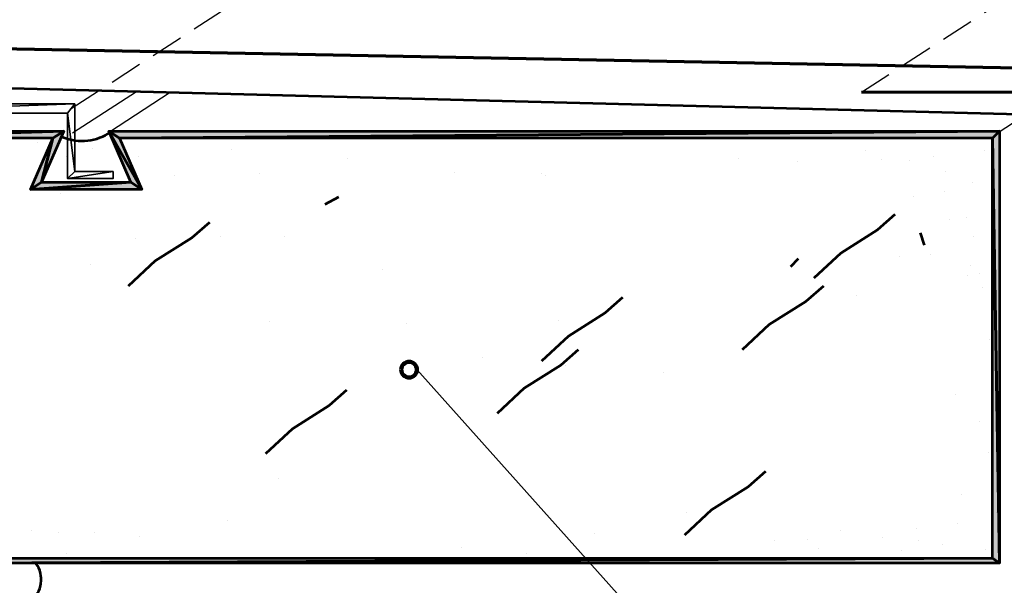
# Model space of a CAD drawing. Units: inches. Extents: x 0 to 792, y 44 to 569.
# Drawn here: x 149 to 371, y 218 to 345 of the extents above; entities that cross this region are included whole.
import ezdxf

# ---------------------------------------------------------------- set-up
doc = ezdxf.new("R2010")
doc.units = ezdxf.units.IN
doc.header["$MEASUREMENT"] = 0
doc.linetypes.add('AI-Linetype-1', pattern=[10.990066, 7.326711, -3.663355])
doc.linetypes.add('AI-Linetype-2', pattern=[10.990066, 7.326711, -3.663355])
for name, color, linetype in [('AXON-COPPER', 7, 'Continuous'), ('AXON-OTHER', 7, 'Continuous'), ('BASE-COPPER', 7, 'Continuous'), ('BASE-OTHER', 7, 'Continuous'), ('CDATEXT', 7, 'Continuous')]:
    doc.layers.add(name, color=color, linetype=linetype)

# ---------------------------------------------------------------- blocks, each defined once
blk = doc.blocks.new('block 3')
at = {"layer": 'BASE-OTHER', "color": 7, "lineweight": 53}
blk.add_lwpolyline([(165.1, 290.16), (165.1, 290.16)], dxfattribs=at)
blk = doc.blocks.new('block 22')
at = {"layer": 'BASE-OTHER', "color": 7, "lineweight": 53}
blk.add_lwpolyline([(159.77, 225.2), (159.77, 225.2)], dxfattribs=at)
blk = doc.blocks.new('block 23')
at = {"layer": 'BASE-OTHER', "color": 7, "lineweight": 53}
blk.add_lwpolyline([(207.47, 242.16), (207.47, 242.16)], dxfattribs=at)
blk = doc.blocks.new('block 24')
at = {"layer": 'BASE-OTHER', "color": 7, "lineweight": 53}
blk.add_lwpolyline([(194.37, 296.6), (194.37, 296.6)], dxfattribs=at)
blk = doc.blocks.new('block 25')
at = {"layer": 'BASE-OTHER', "color": 7, "lineweight": 53}
blk.add_lwpolyline([(183.94, 310.13), (183.94, 310.13)], dxfattribs=at)
blk = doc.blocks.new('block 26')
at = {"layer": 'BASE-OTHER', "color": 7, "lineweight": 53}
blk.add_lwpolyline([(175.83, 314.41), (175.83, 314.41)], dxfattribs=at)
blk = doc.blocks.new('block 27')
at = {"layer": 'BASE-OTHER', "color": 7, "lineweight": 53}
blk.add_lwpolyline([(159.56, 314.41), (159.56, 314.41)], dxfattribs=at)
blk = doc.blocks.new('block 28')
at = {"layer": 'BASE-OTHER', "color": 7, "lineweight": 53}
blk.add_lwpolyline([(158.33, 306.23), (158.33, 306.23)], dxfattribs=at)
blk = doc.blocks.new('block 29')
at = {"layer": 'BASE-OTHER', "color": 7, "lineweight": 53}
blk.add_lwpolyline([(165.49, 316.27), (165.49, 316.27)], dxfattribs=at)
blk = doc.blocks.new('block 30')
at = {"layer": 'BASE-OTHER', "color": 7, "lineweight": 53}
blk.add_lwpolyline([(153.2, 317.68), (153.2, 317.68)], dxfattribs=at)
blk = doc.blocks.new('block 33')
at = {"layer": 'BASE-OTHER', "color": 7, "lineweight": 53}
blk.add_lwpolyline([(175.12, 296.01), (175.12, 296.01)], dxfattribs=at)
blk = doc.blocks.new('block 34')
at = {"layer": 'BASE-OTHER', "color": 7, "lineweight": 53}
blk.add_lwpolyline([(205.43, 277.39), (205.43, 277.39)], dxfattribs=at)
blk = doc.blocks.new('block 35')
at = {"layer": 'BASE-OTHER', "color": 7, "lineweight": 53}
blk.add_lwpolyline([(236.13, 276.97), (236.13, 276.97)], dxfattribs=at)
blk = doc.blocks.new('block 36')
at = {"layer": 'BASE-OTHER', "color": 7, "lineweight": 53}
blk.add_lwpolyline([(230.83, 289.05), (230.83, 289.05)], dxfattribs=at)
blk = doc.blocks.new('block 37')
at = {"layer": 'BASE-OTHER', "color": 7, "lineweight": 53}
blk.add_lwpolyline([(246.98, 310.93), (246.98, 310.93)], dxfattribs=at)
blk = doc.blocks.new('block 38')
at = {"layer": 'BASE-OTHER', "color": 7, "lineweight": 53}
blk.add_lwpolyline([(222.82, 314.03), (222.82, 314.03)], dxfattribs=at)
blk = doc.blocks.new('block 39')
at = {"layer": 'BASE-OTHER', "color": 7, "lineweight": 53}
blk.add_lwpolyline([(203.18, 310.72), (203.18, 310.72)], dxfattribs=at)
blk = doc.blocks.new('block 40')
at = {"layer": 'BASE-OTHER', "color": 7, "lineweight": 53}
blk.add_lwpolyline([(196.83, 316.06), (196.83, 316.06)], dxfattribs=at)
blk = doc.blocks.new('block 41')
at = {"layer": 'BASE-OTHER', "color": 7, "lineweight": 53}
blk.add_lwpolyline([(208.7, 296.43), (208.7, 296.43)], dxfattribs=at)
blk = doc.blocks.new('block 42')
at = {"layer": 'BASE-OTHER', "color": 7, "lineweight": 53}
blk.add_lwpolyline([(248.64, 226.42), (248.64, 226.42)], dxfattribs=at)
blk = doc.blocks.new('block 43')
at = {"layer": 'BASE-OTHER', "color": 7, "lineweight": 53}
blk.add_lwpolyline([(263.18, 225.2), (263.18, 225.2)], dxfattribs=at)
blk = doc.blocks.new('block 44')
at = {"layer": 'BASE-OTHER', "color": 7, "lineweight": 53}
blk.add_lwpolyline([(278.53, 229.69), (278.53, 229.69)], dxfattribs=at)
blk = doc.blocks.new('block 45')
at = {"layer": 'BASE-OTHER', "color": 7, "lineweight": 53}
blk.add_lwpolyline([(363.53, 308.65), (363.53, 308.65)], dxfattribs=at)
blk = doc.blocks.new('block 46')
at = {"layer": 'BASE-OTHER', "color": 7, "lineweight": 53}
blk.add_lwpolyline([(350.22, 305.6), (350.22, 305.6)], dxfattribs=at)
blk = doc.blocks.new('block 47')
at = {"layer": 'BASE-OTHER', "color": 7, "lineweight": 53}
blk.add_lwpolyline([(324.22, 313.36), (324.22, 313.36)], dxfattribs=at)
blk = doc.blocks.new('block 48')
at = {"layer": 'BASE-OTHER', "color": 7, "lineweight": 53}
blk.add_lwpolyline([(310.91, 313.99), (310.91, 313.99)], dxfattribs=at)
blk = doc.blocks.new('block 49')
at = {"layer": 'BASE-OTHER', "color": 7, "lineweight": 53}
blk.add_lwpolyline([(339.57, 315.82), (339.57, 315.82)], dxfattribs=at)
blk = doc.blocks.new('block 50')
at = {"layer": 'BASE-OTHER', "color": 7, "lineweight": 53}
blk.add_lwpolyline([(354.71, 314.41), (354.71, 314.41)], dxfattribs=at)
blk = doc.blocks.new('block 51')
at = {"layer": 'BASE-OTHER', "color": 7, "lineweight": 53}
blk.add_lwpolyline([(366.2, 315.82), (366.2, 315.82)], dxfattribs=at)
blk = doc.blocks.new('block 52')
at = {"layer": 'BASE-OTHER', "color": 7, "lineweight": 53}
blk.add_lwpolyline([(365.78, 285.12), (365.78, 285.12)], dxfattribs=at)
blk = doc.blocks.new('block 53')
at = {"layer": 'BASE-OTHER', "color": 7, "lineweight": 53}
blk.add_lwpolyline([(326.47, 228.25), (326.47, 228.25)], dxfattribs=at)
blk = doc.blocks.new('block 54')
at = {"layer": 'BASE-OTHER', "color": 7, "lineweight": 53}
blk.add_lwpolyline([(343.26, 228.85), (343.26, 228.85)], dxfattribs=at)
blk = doc.blocks.new('block 55')
at = {"layer": 'BASE-OTHER', "color": 7, "lineweight": 53}
blk.add_lwpolyline([(366.59, 226), (366.59, 226)], dxfattribs=at)
blk = doc.blocks.new('block 56')
at = {"layer": 'BASE-OTHER', "color": 7, "lineweight": 53}
blk.add_lwpolyline([(369.04, 234.36), (369.04, 234.36)], dxfattribs=at)
blk = doc.blocks.new('block 57')
at = {"layer": 'BASE-OTHER', "color": 7, "lineweight": 53}
blk.add_lwpolyline([(367.22, 247.89), (367.22, 247.89)], dxfattribs=at)
blk = doc.blocks.new('block 58')
at = {"layer": 'BASE-OTHER', "color": 7, "lineweight": 53}
blk.add_lwpolyline([(359.63, 260.99), (359.63, 260.99)], dxfattribs=at)
blk = doc.blocks.new('block 59')
at = {"layer": 'BASE-OTHER', "color": 7, "lineweight": 53}
blk.add_lwpolyline([(367.43, 273.25), (367.43, 273.25)], dxfattribs=at)
blk = doc.blocks.new('block 60')
at = {"layer": 'BASE-OTHER', "color": 7, "lineweight": 53}
blk.add_lwpolyline([(368.03, 294.95), (368.03, 294.95)], dxfattribs=at)
blk = doc.blocks.new('block 61')
at = {"layer": 'BASE-OTHER', "color": 7, "lineweight": 53}
blk.add_lwpolyline([(354.12, 292.49), (354.12, 292.49)], dxfattribs=at)
blk = doc.blocks.new('block 62')
at = {"layer": 'BASE-OTHER', "color": 7, "lineweight": 53}
blk.add_lwpolyline([(337.5, 283.29), (337.5, 283.29)], dxfattribs=at)
blk = doc.blocks.new('block 63')
at = {"layer": 'BASE-OTHER', "color": 7, "lineweight": 53}
blk.add_lwpolyline([(347.13, 292.11), (347.13, 292.11)], dxfattribs=at)
blk = doc.blocks.new('block 64')
at = {"layer": 'BASE-OTHER', "color": 7, "lineweight": 53}
blk.add_lwpolyline([(358.4, 300.29), (358.4, 300.29)], dxfattribs=at)
blk = doc.blocks.new('block 65')
at = {"layer": 'BASE-OTHER', "color": 7, "lineweight": 53}
blk.add_lwpolyline([(357.17, 306.61), (357.17, 306.61)], dxfattribs=at)
blk = doc.blocks.new('block 66')
at = {"layer": 'BASE-OTHER', "color": 7, "lineweight": 53}
blk.add_lwpolyline([(340.17, 296.99), (340.17, 296.99)], dxfattribs=at)
blk = doc.blocks.new('block 67')
at = {"layer": 'BASE-OTHER', "color": 7, "lineweight": 53}
blk.add_lwpolyline([(333.22, 291.9), (333.22, 291.9)], dxfattribs=at)
blk = doc.blocks.new('block 68')
at = {"layer": 'BASE-OTHER', "color": 7, "lineweight": 53}
blk.add_lwpolyline([(303.92, 234.36), (303.92, 234.36)], dxfattribs=at)
blk = doc.blocks.new('block 69')
at = {"layer": 'BASE-OTHER', "color": 7, "lineweight": 53}
blk.add_lwpolyline([(299.22, 234.36), (299.22, 234.36)], dxfattribs=at)
blk = doc.blocks.new('block 70')
at = {"layer": 'BASE-OTHER', "color": 7, "lineweight": 53}
blk.add_lwpolyline([(319.1, 228.04), (319.1, 228.04)], dxfattribs=at)
blk = doc.blocks.new('block 71')
at = {"layer": 'BASE-OTHER', "color": 7, "lineweight": 53}
blk.add_lwpolyline([(333.85, 230.29), (333.85, 230.29)], dxfattribs=at)
blk = doc.blocks.new('block 72')
at = {"layer": 'BASE-OTHER', "color": 7, "lineweight": 53}
blk.add_lwpolyline([(351.02, 230.71), (351.02, 230.71)], dxfattribs=at)
blk = doc.blocks.new('block 73')
at = {"layer": 'BASE-OTHER', "color": 7, "lineweight": 53}
blk.add_lwpolyline([(351.45, 228.04), (351.45, 228.04)], dxfattribs=at)
blk = doc.blocks.new('block 74')
at = {"layer": 'BASE-OTHER', "color": 7, "lineweight": 53}
blk.add_lwpolyline([(360.26, 231.94), (360.26, 231.94)], dxfattribs=at)
blk = doc.blocks.new('block 75')
at = {"layer": 'BASE-OTHER', "color": 7, "lineweight": 53}
blk.add_lwpolyline([(361.07, 238.47), (361.07, 238.47)], dxfattribs=at)
blk = doc.blocks.new('block 76')
at = {"layer": 'BASE-OTHER', "color": 7, "lineweight": 53}
blk.add_lwpolyline([(362.51, 287.79), (362.51, 287.79)], dxfattribs=at)
blk = doc.blocks.new('block 77')
at = {"layer": 'BASE-OTHER', "color": 7, "lineweight": 53}
blk.add_lwpolyline([(362.3, 300.89), (362.3, 300.89)], dxfattribs=at)
blk = doc.blocks.new('block 78')
at = {"layer": 'BASE-OTHER', "color": 7, "lineweight": 53}
blk.add_lwpolyline([(357.38, 311.11), (357.38, 311.11)], dxfattribs=at)
blk = doc.blocks.new('block 79')
at = {"layer": 'BASE-OTHER', "color": 7, "lineweight": 53}
blk.add_lwpolyline([(349.41, 313.57), (349.41, 313.57)], dxfattribs=at)
blk = doc.blocks.new('block 80')
at = {"layer": 'BASE-OTHER', "color": 7, "lineweight": 53}
blk.add_lwpolyline([(343.05, 313.78), (343.05, 313.78)], dxfattribs=at)
blk = doc.blocks.new('block 81')
at = {"layer": 'BASE-OTHER', "color": 7, "lineweight": 53}
blk.add_lwpolyline([(271.99, 267.52), (271.99, 267.52)], dxfattribs=at)
blk = doc.blocks.new('block 82')
at = {"layer": 'BASE-OTHER', "color": 7, "lineweight": 53}
blk.add_lwpolyline([(253.38, 269.38), (253.38, 269.38)], dxfattribs=at)
blk = doc.blocks.new('block 83')
at = {"layer": 'BASE-OTHER', "color": 7, "lineweight": 53}
blk.add_lwpolyline([(270.34, 277.57), (270.34, 277.57)], dxfattribs=at)
blk = doc.blocks.new('block 84')
at = {"layer": 'BASE-OTHER', "color": 7, "lineweight": 53}
blk.add_lwpolyline([(267.5, 310.3), (267.5, 310.3)], dxfattribs=at)
blk = doc.blocks.new('block 85')
at = {"layer": 'BASE-OTHER', "color": 7, "lineweight": 53}
blk.add_lwpolyline([(266.48, 310.72), (266.48, 310.72)], dxfattribs=at)
blk = doc.blocks.new('block 86')
at = {"layer": 'BASE-OTHER', "color": 7, "lineweight": 53}
blk.add_lwpolyline([(293.91, 265.9), (293.91, 265.9)], dxfattribs=at)
blk = doc.blocks.new('block 87')
at = {"layer": 'BASE-OTHER', "color": 7, "lineweight": 53}
blk.add_lwpolyline([(369.42, 264.5), (369.42, 264.5)], dxfattribs=at)
blk = doc.blocks.new('block 88')
at = {"layer": 'BASE-OTHER', "color": 7, "lineweight": 53}
blk.add_lwpolyline([(195.83, 232.64), (195.83, 232.64)], dxfattribs=at)
blk = doc.blocks.new('block 89')
at = {"layer": 'BASE-OTHER', "color": 7, "lineweight": 53}
blk.add_lwpolyline([(368.23, 302.77), (368.23, 302.77)], dxfattribs=at)
blk = doc.blocks.new('block 90')
at = {"layer": 'BASE-OTHER', "color": 7, "lineweight": 53}
blk.add_lwpolyline([(367.8, 307.52), (367.8, 307.52)], dxfattribs=at)
blk = doc.blocks.new('block 91')
at = {"layer": 'BASE-OTHER', "color": 7, "lineweight": 53}
blk.add_lwpolyline([(363.86, 296.45), (363.86, 296.45)], dxfattribs=at)
blk = doc.blocks.new('block 92')
at = {"layer": 'BASE-OTHER', "color": 7, "lineweight": 53}
blk.add_lwpolyline([(363.05, 290.09), (363.05, 290.09)], dxfattribs=at)
blk = doc.blocks.new('block 93')
at = {"layer": 'BASE-OTHER', "color": 7, "lineweight": 53}
blk.add_lwpolyline([(365.05, 288.09), (365.05, 288.09)], dxfattribs=at)
blk = doc.blocks.new('block 94')
at = {"layer": 'BASE-OTHER', "color": 7, "lineweight": 53}
blk.add_lwpolyline([(369.42, 248.48), (369.42, 248.48)], dxfattribs=at)
blk = doc.blocks.new('block 95')
at = {"layer": 'BASE-OTHER', "color": 7, "lineweight": 53}
blk.add_lwpolyline([(365.05, 254.85), (365.05, 254.85)], dxfattribs=at)
blk = doc.blocks.new('block 109')
at = {"layer": 'BASE-OTHER', "color": 7, "lineweight": 53}
blk.add_lwpolyline([(151.83, 230.29), (151.83, 230.29)], dxfattribs=at)
blk = doc.blocks.new('block 110')
at = {"layer": 'BASE-OTHER', "color": 7, "lineweight": 53}
blk.add_lwpolyline([(157.77, 229.86), (157.77, 229.86)], dxfattribs=at)
blk = doc.blocks.new('block 111')
at = {"layer": 'BASE-OTHER', "color": 7, "lineweight": 53}
blk.add_lwpolyline([(166.08, 229.86), (166.08, 229.86)], dxfattribs=at)
blk = doc.blocks.new('block 112')
at = {"layer": 'BASE-OTHER', "color": 7, "lineweight": 53}
blk.add_lwpolyline([(176.01, 229.11), (176.01, 229.11)], dxfattribs=at)
blk = doc.blocks.new('block 113')
at = {"layer": 'BASE-OTHER', "color": 7, "lineweight": 53}
blk.add_lwpolyline([(356.74, 227.11), (356.74, 227.11)], dxfattribs=at)
blk = doc.blocks.new('block 114')
at = {"layer": 'BASE-OTHER', "color": 7, "lineweight": 53}
blk.add_lwpolyline([(347.62, 225.92), (347.62, 225.92)], dxfattribs=at)
blk = doc.blocks.new('block 115')
at = {"layer": 'BASE-OTHER', "color": 7, "lineweight": 53}
blk.add_lwpolyline([(329, 226.3), (329, 226.3)], dxfattribs=at)
blk = doc.blocks.new('block 116')
at = {"layer": 'BASE-OTHER', "color": 7, "lineweight": 53}
blk.add_lwpolyline([(220.88, 305.38), (217.83, 303.71)], dxfattribs=at)
blk = doc.blocks.new('block 117')
at = {"layer": 'BASE-OTHER', "color": 7, "lineweight": 53}
blk.add_lwpolyline([(351.8, 297.35), (352.65, 294.56)], dxfattribs=at)
blk = doc.blocks.new('block 119')
at = {"layer": 'BASE-OTHER', "color": 7, "lineweight": 53}
blk.add_lwpolyline([(324.33, 291.47), (322.59, 289.72)], dxfattribs=at)
blk = doc.blocks.new('block 120')
at = {"layer": 'BASE-OTHER', "color": 7, "lineweight": 53}
blk.add_lwpolyline([(274.8, 271.04), (270.9, 267.58), (262.63, 262.37), (256.57, 256.71)], dxfattribs=at)
blk = doc.blocks.new('block 121')
at = {"layer": 'BASE-OTHER', "color": 7, "lineweight": 53}
blk.add_lwpolyline([(284.81, 282.76), (280.91, 279.3), (272.64, 274.09), (266.58, 268.43)], dxfattribs=at)
blk = doc.blocks.new('block 122')
at = {"layer": 'BASE-OTHER', "color": 7, "lineweight": 53}
blk.add_lwpolyline([(222.67, 261.92), (218.76, 258.46), (210.5, 253.25), (204.43, 247.59)], dxfattribs=at)
blk = doc.blocks.new('block 124')
at = {"layer": 'BASE-OTHER', "color": 7, "lineweight": 53}
blk.add_lwpolyline([(191.82, 299.69), (187.91, 296.23), (179.65, 291.02), (173.58, 285.36)], dxfattribs=at)
blk = doc.blocks.new('block 125')
at = {"layer": 'BASE-OTHER', "color": 7, "lineweight": 53}
blk.add_lwpolyline([(346.07, 301.44), (342.16, 297.98), (333.9, 292.77), (327.83, 287.11)], dxfattribs=at)
blk = doc.blocks.new('block 126')
at = {"layer": 'BASE-OTHER', "color": 7, "lineweight": 53}
blk.add_lwpolyline([(329.99, 285.36), (326.08, 281.9), (317.82, 276.69), (311.76, 271.04)], dxfattribs=at)
blk = doc.blocks.new('block 127')
at = {"layer": 'BASE-OTHER', "color": 7, "lineweight": 53}
blk.add_lwpolyline([(316.97, 243.65), (313.06, 240.19), (304.8, 234.98), (298.73, 229.32)], dxfattribs=at)
blk = doc.blocks.new('block 129')
at = {"layer": 'BASE-OTHER'}
h = blk.add_hatch(color=254, dxfattribs=at)
h.dxf.hatch_style = 2
h.paths.add_polyline_path([(108.13, 318.62), (106.99, 320.22), (159.04, 320.22)])
h = blk.add_hatch(color=254, dxfattribs=at)
h.dxf.hatch_style = 2
h.paths.add_polyline_path([(108.13, 318.62), (159.04, 320.22), (156.6, 318.62)])
h = blk.add_hatch(color=254, dxfattribs=at)
h.dxf.hatch_style = 2
h.paths.add_polyline_path([(156.6, 318.62), (159.04, 320.22), (154.03, 308.72)])
h = blk.add_hatch(color=254, dxfattribs=at)
h.dxf.hatch_style = 2
h.paths.add_polyline_path([(176.63, 307.12), (174.18, 308.72), (169.17, 320.22)])
h = blk.add_hatch(color=254, dxfattribs=at)
h.dxf.hatch_style = 2
h.paths.add_polyline_path([(176.63, 307.12), (169.17, 320.22), (171.61, 318.62)])
h = blk.add_hatch(color=254, dxfattribs=at)
h.dxf.hatch_style = 2
h.paths.add_polyline_path([(171.61, 318.62), (169.17, 320.22), (369.63, 320.22)])
h = blk.add_hatch(color=254, dxfattribs=at)
h.dxf.hatch_style = 2
h.paths.add_polyline_path([(171.61, 318.62), (369.63, 320.22), (368.03, 318.62)])
h = blk.add_hatch(color=254, dxfattribs=at)
h.dxf.hatch_style = 2
h.paths.add_polyline_path([(368.03, 318.62), (369.63, 320.22), (369.63, 222.97)])
h = blk.add_hatch(color=254, dxfattribs=at)
h.dxf.hatch_style = 2
h.paths.add_polyline_path([(156.6, 318.62), (154.03, 308.72), (151.58, 307.12)])
h = blk.add_hatch(color=254, dxfattribs=at)
h.dxf.hatch_style = 2
h.paths.add_polyline_path([(368.03, 318.62), (369.63, 222.97), (368.03, 224.11)])
h = blk.add_hatch(color=254, dxfattribs=at)
h.dxf.hatch_style = 2
h.paths.add_polyline_path([(151.58, 307.12), (154.03, 308.72), (174.18, 308.72)])
h = blk.add_hatch(color=254, dxfattribs=at)
h.dxf.hatch_style = 2
h.paths.add_polyline_path([(151.58, 307.12), (174.18, 308.72), (176.63, 307.12)])
h = blk.add_hatch(color=254, dxfattribs=at)
h.dxf.hatch_style = 2
h.paths.add_polyline_path([(368.03, 224.11), (369.63, 222.97), (136.37, 222.97)])
h = blk.add_hatch(color=254, dxfattribs=at)
h.dxf.hatch_style = 2
h.paths.add_polyline_path([(368.03, 224.11), (136.37, 222.97), (137.52, 224.11)])
at = {"layer": 'BASE-OTHER', "color": 7, "lineweight": 53}
for points in [[(108.13, 318.62), (106.99, 320.22), (159.04, 320.22), (108.13, 318.62)], [(108.13, 318.62), (159.04, 320.22), (156.6, 318.62), (108.13, 318.62)], [(156.6, 318.62), (159.04, 320.22), (154.03, 308.72), (156.6, 318.62)], [(176.63, 307.12), (174.18, 308.72), (169.17, 320.22), (176.63, 307.12)], [(176.63, 307.12), (169.17, 320.22), (171.61, 318.62), (176.63, 307.12)], [(171.61, 318.62), (169.17, 320.22), (369.63, 320.22), (171.61, 318.62)], [(171.61, 318.62), (369.63, 320.22), (368.03, 318.62), (171.61, 318.62)], [(368.03, 318.62), (369.63, 320.22), (369.63, 222.97), (368.03, 318.62)], [(156.6, 318.62), (154.03, 308.72), (151.58, 307.12), (156.6, 318.62)], [(368.03, 318.62), (369.63, 222.97), (368.03, 224.11), (368.03, 318.62)], [(151.58, 307.12), (154.03, 308.72), (174.18, 308.72), (151.58, 307.12)], [(151.58, 307.12), (174.18, 308.72), (176.63, 307.12), (151.58, 307.12)], [(368.03, 224.11), (369.63, 222.97), (136.37, 222.97), (368.03, 224.11)], [(368.03, 224.11), (136.37, 222.97), (137.52, 224.11), (368.03, 224.11)]]:
    blk.add_lwpolyline(points, dxfattribs=at)
blk = doc.blocks.new('block 234')
at = {"layer": 'BASE-OTHER', "color": 7, "lineweight": 53}
blk.add_open_spline([(151.53, 214.49), (154.21, 216.47), (154.78, 220.24), (152.8, 222.93), (152.76, 222.98), (152.72, 223.03), (152.68, 223.08)], degree=3, knots=[0, 0, 0, 0, 1, 1, 1, 2, 2, 2, 2], dxfattribs=at)
blk = doc.blocks.new('block 247')
at = {"layer": 'BASE-OTHER', "color": 7, "lineweight": 53}
blk.add_open_spline([(158.21, 319.15), (161.7, 317.45), (165.81, 317.67), (169.11, 319.71)], degree=3, dxfattribs=at)
blk = doc.blocks.new('block 280')
at = {"layer": 'BASE-OTHER', "color": 7, "lineweight": 53}
blk.add_lwpolyline([(97.72, 301.94), (97.72, 331.18), (403.14, 323.27), (403.14, 282.29), (467.8, 208.67), (784.04, 205.17)], dxfattribs=at)
blk = doc.blocks.new('block 293')
at = {"layer": 'AXON-COPPER', "color": 20, "linetype": 'AI-Linetype-1', "lineweight": 25}
blk.add_lwpolyline([(338.56, 328.98), (693.72, 559.01)], dxfattribs=at)
blk = doc.blocks.new('block 294')
at = {"layer": 'AXON-COPPER', "color": 20, "linetype": 'AI-Linetype-2', "lineweight": 25}
blk.add_lwpolyline([(160.71, 325.3), (515.87, 555.33)], dxfattribs=at)
blk = doc.blocks.new('block 299')
at = {"layer": 'AXON-OTHER', "color": 7, "lineweight": 25}
blk.add_lwpolyline([(369.56, 320.1), (375.56, 323.98)], dxfattribs=at)
blk = doc.blocks.new('block 300')
at = {"layer": 'AXON-OTHER', "color": 7, "lineweight": 25}
blk.add_lwpolyline([(161.01, 319.83), (175.42, 329.16)], dxfattribs=at)
blk = doc.blocks.new('block 301')
at = {"layer": 'AXON-OTHER', "color": 7, "lineweight": 25}
blk.add_lwpolyline([(169.31, 320.09), (183.02, 328.97)], dxfattribs=at)
blk = doc.blocks.new('block 311')
at = {"layer": 'BASE-COPPER', "color": 20, "lineweight": 35}
for points in [[(103.64, 296.37), (102.03, 296.37), (102.03, 326.33), (103.64, 296.37)], [(103.64, 296.37), (102.03, 326.33), (103.64, 324.27), (103.64, 296.37)], [(103.64, 324.27), (102.03, 326.33), (161.51, 326.33), (103.64, 324.27)], [(103.64, 324.27), (161.51, 326.33), (159.9, 324.27), (103.64, 324.27)], [(159.9, 324.27), (161.51, 326.33), (161.51, 311.13), (159.9, 324.27)], [(159.9, 324.27), (161.51, 311.13), (159.9, 309.53), (159.9, 324.27)], [(159.9, 309.53), (161.51, 311.13), (170.17, 311.13), (159.9, 309.53)], [(159.9, 309.53), (170.17, 311.13), (170.17, 309.53), (159.9, 309.53)], [(103.02, 293.86), (103.36, 294.66), (101.84, 295.17), (101.6, 294.61), (103.02, 293.86)], [(103.36, 294.66), (103.57, 295.5), (101.98, 295.76), (101.84, 295.17), (103.36, 294.66)], [(103.57, 295.5), (103.64, 296.37), (102.03, 296.37), (101.98, 295.76), (103.57, 295.5)], [(90.17, 275.41), (88.86, 276.33), (101.27, 294.09), (90.17, 275.41)], [(90.17, 275.41), (101.27, 294.09), (102.55, 293.13), (90.17, 275.41)], [(102.55, 293.13), (103.02, 293.86), (101.6, 294.61), (101.27, 294.09), (102.55, 293.13)]]:
    blk.add_lwpolyline(points, dxfattribs=at)
blk = doc.blocks.new('block 312')
at = {"layer": 'BASE-COPPER', "color": 20, "lineweight": 60}
blk.add_open_spline([(338.56, 328.98), (338.56, 328.98), (430.14, 328.98), (430.14, 328.98), (431.9, 328.98), (433.33, 327.55), (433.33, 325.79), (433.33, 324.03), (431.9, 322.6), (430.14, 322.6), (430.14, 322.6), (407.25, 322.6), (407.25, 322.6), (407.25, 322.6), (407.25, 292.77), (407.25, 292.77), (407.25, 292.77), (446.59, 249.32), (446.59, 249.32), (446.61, 249.29), (446.64, 249.26), (446.67, 249.23), (448.15, 247.49), (447.95, 244.88), (446.21, 243.39), (444.47, 241.9), (441.85, 242.11), (440.37, 243.85), (440.37, 243.85), (425.93, 260.26), (425.93, 260.26)], degree=3, knots=[0, 0, 0, 0, 1, 1, 1, 2, 2, 2, 3, 3, 3, 4, 4, 4, 5, 5, 5, 6, 6, 6, 7, 7, 7, 8, 8, 8, 9, 9, 9, 10, 10, 10, 10], dxfattribs=at)
blk = doc.blocks.new('block 313')
at = {"layer": 'BASE-COPPER', "color": 20, "lineweight": 70}
blk.add_open_spline([(421.41, 318.34), (421.41, 318.34), (432.78, 318.16), (432.78, 318.16), (436.96, 318.08), (440.41, 321.39), (440.49, 325.57), (440.57, 329.74), (437.26, 333.19), (433.08, 333.27), (433.08, 333.27), (97.03, 339.66), (97.03, 339.66), (94.5, 339.66), (92.45, 337.61), (92.45, 335.09), (92.45, 335.09), (92.45, 295.02), (92.45, 295.02), (92.45, 293.95), (92.08, 292.91), (91.39, 292.09), (91.39, 292.09), (80.44, 277.52), (80.44, 277.52), (78.26, 273.96), (79.37, 269.3), (82.93, 267.12), (85.64, 265.47), (89.09, 265.67), (91.57, 267.64), (91.57, 267.64), (102.17, 282.32), (102.17, 282.32)], degree=3, knots=[0, 0, 0, 0, 1, 1, 1, 2, 2, 2, 3, 3, 3, 4, 4, 4, 5, 5, 5, 6, 6, 6, 7, 7, 7, 8, 8, 8, 9, 9, 9, 10, 10, 10, 11, 11, 11, 11], dxfattribs=at)
blk = doc.blocks.new('block 332')
at = {"color": 250, "lineweight": 120}
blk.add_open_spline([(235, 266.55), (235, 267.53), (235.79, 268.32), (236.77, 268.32), (237.74, 268.32), (238.53, 267.53), (238.53, 266.55), (238.53, 265.57), (237.74, 264.78), (236.77, 264.78), (235.79, 264.78), (235, 265.57), (235, 266.55)], degree=3, knots=[0, 0, 0, 0, 1, 1, 1, 2, 2, 2, 3, 3, 3, 4, 4, 4, 4], dxfattribs=at)
blk = doc.blocks.new('block 335')
at = {"layer": 'CDATEXT', "color": 250, "lineweight": 35}
blk.add_lwpolyline([(238.53, 266.55), (382.7, 105.42)], dxfattribs=at)

msp = doc.modelspace()

# ---------------------------------------------------------------- block references
msp.add_blockref('block 332', (0, 0))
at = {"layer": 'AXON-COPPER'}
for name in ['block 293', 'block 294']:
    msp.add_blockref(name, (0, 0), dxfattribs=at)
at = {"layer": 'AXON-OTHER'}
for name in ['block 300', 'block 301', 'block 299']:
    msp.add_blockref(name, (0, 0), dxfattribs=at)
at = {"layer": 'BASE-COPPER'}
for name in ['block 313', 'block 312', 'block 311']:
    msp.add_blockref(name, (0, 0), dxfattribs=at)
at = {"layer": 'BASE-OTHER'}
for name in ['block 280', 'block 129', 'block 247', 'block 30', 'block 29', 'block 40', 'block 49', 'block 51', 'block 27', 'block 26', 'block 38', 'block 48', 'block 47', 'block 80', 'block 79', 'block 50', 'block 39', 'block 37', 'block 85', 'block 84', 'block 78', 'block 25', 'block 45', 'block 28', 'block 65', 'block 90', 'block 116', 'block 46', 'block 125', 'block 89', 'block 124', 'block 64', 'block 77', 'block 66', 'block 117', 'block 33', 'block 24', 'block 41', 'block 91', 'block 60', 'block 61', 'block 119', 'block 67', 'block 63', 'block 3', 'block 36', 'block 92', 'block 93', 'block 76', 'block 126', 'block 52', 'block 121', 'block 62', 'block 34', 'block 83', 'block 35', 'block 59', 'block 120', 'block 82', 'block 81', 'block 86', 'block 87', 'block 122', 'block 58', 'block 95', 'block 94', 'block 57', 'block 23', 'block 127', 'block 75', 'block 69', 'block 68', 'block 56', 'block 88', 'block 72', 'block 74', 'block 109', 'block 110', 'block 111', 'block 112', 'block 44', 'block 53', 'block 71', 'block 54', 'block 42', 'block 70', 'block 115', 'block 73', 'block 113', 'block 22', 'block 43', 'block 114', 'block 55', 'block 234']:
    msp.add_blockref(name, (0, 0), dxfattribs=at)
at = {"layer": 'CDATEXT'}
msp.add_blockref('block 335', (0, 0), dxfattribs=at)

doc.saveas('drawing.dxf')
